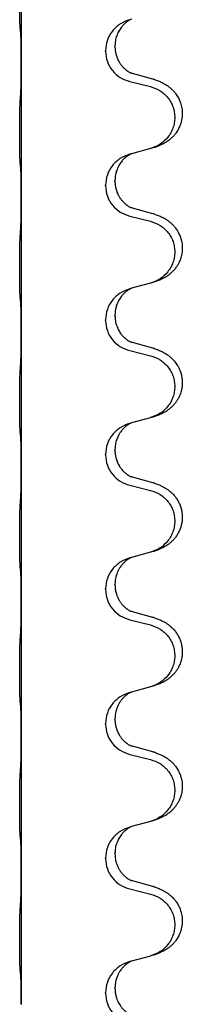
# Model space of a CAD drawing. Units: millimetres. Extents: x -628 to 891, y -254 to 352.
# Drawn here: x 852 to 855, y 105 to 128 of the extents above; entities that cross this region are included whole.
import ezdxf

# ---------------------------------------------------------------- set-up
doc = ezdxf.new("R2010")
doc.units = ezdxf.units.MM

# ---------------------------------------------------------------- blocks, each defined once
blk = doc.blocks.new('HL50-Fuesse', base_point=(-1.056, -596.356))
at = {"color": 7, "linetype": 'Continuous'}
for p, q in [((851.7, 130.345), (851.7, 127.185)), ((853.91, 127.55), (853.91, 127.565)), ((853.688, 127.439), (853.688, 127.454)), ((851.7, 127.185), (851.7, 127.17)), ((851.7, 127.17), (851.7, 124.01)), ((854.806, 126.782), (854.32, 126.915)), ((854.26, 126.725), (854.746, 126.604)), ((854.301, 125.021), (854.26, 125.009)), ((854.746, 125.142), (854.301, 125.021)), ((853.91, 124.375), (853.91, 124.39)), ((853.688, 124.264), (853.688, 124.279)), ((851.7, 124.01), (851.7, 123.995)), ((851.7, 123.995), (851.7, 120.835)), ((854.806, 123.607), (854.32, 123.74)), ((854.26, 123.55), (854.746, 123.429)), ((854.301, 121.846), (854.26, 121.834)), ((854.746, 121.967), (854.301, 121.846)), ((853.688, 121.089), (853.688, 121.104)), ((853.91, 121.2), (853.91, 121.215)), ((851.7, 120.835), (851.7, 120.82)), ((851.7, 120.82), (851.7, 117.66)), ((854.26, 120.375), (854.746, 120.254)), ((854.806, 120.432), (854.32, 120.565)), ((854.746, 118.792), (854.301, 118.671)), ((854.301, 118.671), (854.26, 118.659)), ((853.91, 118.025), (853.91, 118.04)), ((853.688, 117.914), (853.688, 117.929)), ((851.7, 117.66), (851.7, 117.645)), ((851.7, 117.645), (851.7, 114.485)), ((854.806, 117.257), (854.32, 117.39)), ((854.26, 117.2), (854.746, 117.079)), ((854.301, 115.496), (854.26, 115.484)), ((854.746, 115.617), (854.301, 115.496)), ((853.91, 114.85), (853.91, 114.865)), ((853.688, 114.739), (853.688, 114.754)), ((851.7, 114.485), (851.7, 114.47)), ((851.7, 114.47), (851.7, 111.31)), ((854.806, 114.082), (854.32, 114.215)), ((854.26, 114.025), (854.746, 113.904)), ((854.301, 112.321), (854.26, 112.309)), ((854.746, 112.442), (854.301, 112.321)), ((853.688, 111.564), (853.688, 111.579)), ((853.91, 111.675), (853.91, 111.69)), ((851.7, 111.31), (851.7, 111.295)), ((851.7, 111.295), (851.7, 108.135)), ((854.26, 110.85), (854.746, 110.729)), ((854.806, 110.907), (854.32, 111.04)), ((854.746, 109.267), (854.301, 109.146)), ((854.301, 109.146), (854.26, 109.134)), ((853.91, 108.5), (853.91, 108.515)), ((853.688, 108.389), (853.688, 108.404)), ((851.7, 108.135), (851.7, 108.12)), ((851.7, 108.12), (851.7, 104.96)), ((854.806, 107.732), (854.32, 107.865)), ((854.26, 107.675), (854.746, 107.554)), ((854.301, 105.971), (854.26, 105.959)), ((854.746, 106.092), (854.301, 105.971)), ((853.91, 105.325), (853.91, 105.34)), ((853.688, 105.214), (853.688, 105.229)), ((851.7, 104.96), (851.7, 104.945))]:
    blk.add_line(p, q, dxfattribs=at)
for points, knots in [([(851.675, 127.974), (851.674, 127.987), (851.672, 128.013), (851.671, 128.05), (851.669, 128.084), (851.668, 128.12), (851.667, 128.158), (851.666, 128.203), (851.665, 128.251), (851.665, 128.305), (851.664, 128.361), (851.663, 128.423), (851.663, 128.487), (851.663, 128.554), (851.662, 128.623), (851.662, 128.693), (851.662, 128.762), (851.663, 128.83), (851.663, 128.897), (851.664, 128.961), (851.664, 129.022), (851.665, 129.079), (851.666, 129.133), (851.667, 129.186), (851.668, 129.241), (851.669, 129.302), (851.671, 129.367), (851.674, 129.413), (851.675, 129.437)], [0, 0, 0, 0, 0.038853, 0.077709, 0.110153, 0.142595, 0.184238, 0.225881, 0.276792, 0.327702, 0.387232, 0.446762, 0.512955, 0.579148, 0.648877, 0.718606, 0.788125, 0.857644, 0.923219, 0.988793, 1.048028, 1.107262, 1.159001, 1.210739, 1.266824, 1.322909, 1.392873, 1.462834, 1.462834, 1.462834, 1.462834]), ([(854.26, 128.184), (854.182, 128.155), (854.025, 128.097), (853.841, 127.923), (853.713, 127.703), (853.696, 127.537), (853.688, 127.454)], [0, 0, 0, 0, 0.2476959, 0.4953848, 0.743561, 0.9917429, 0.9917429, 0.9917429, 0.9917429]), ([(854.301, 128.196), (854.297, 128.194), (854.289, 128.191), (854.272, 128.183), (854.251, 128.172), (854.228, 128.159), (854.208, 128.145), (854.192, 128.134), (854.179, 128.124), (854.165, 128.113), (854.145, 128.096), (854.119, 128.072), (854.091, 128.042), (854.06, 128.006), (854.03, 127.964), (854, 127.915), (853.973, 127.863), (853.943, 127.787), (853.916, 127.688), (853.912, 127.606), (853.91, 127.565)], [0, 0, 0, 0, 0.0132133, 0.0264267, 0.0552583, 0.0841047, 0.106831, 0.1295493, 0.1417847, 0.1540213, 0.1860795, 0.2181437, 0.262595, 0.3070553, 0.3620746, 0.4171021, 0.4779262, 0.5387532, 0.6612652, 0.7837799, 0.7837799, 0.7837799, 0.7837799]), ([(851.686, 127.872), (851.686, 127.88), (851.684, 127.897), (851.681, 127.923), (851.678, 127.948), (851.676, 127.966), (851.675, 127.974)], [0, 0, 0, 0, 0.0251849, 0.0503698, 0.076599, 0.1028283, 0.1028283, 0.1028283, 0.1028283]), ([(851.7, 127.185), (851.7, 127.23), (851.7, 127.321), (851.699, 127.43), (851.698, 127.514), (851.698, 127.567), (851.697, 127.617), (851.695, 127.683), (851.694, 127.768), (851.689, 127.838), (851.686, 127.872)], [0, 0, 0, 0, 0.1361268, 0.2722536, 0.3288234, 0.3853922, 0.4326156, 0.4798416, 0.5837625, 0.6876694, 0.6876694, 0.6876694, 0.6876694]), ([(853.91, 127.55), (853.91, 127.533), (853.911, 127.499), (853.916, 127.453), (853.923, 127.412), (853.932, 127.373), (853.943, 127.333), (853.958, 127.289), (853.977, 127.245), (854.003, 127.195), (854.035, 127.143), (854.075, 127.09), (854.119, 127.043), (854.154, 127.012), (854.176, 126.994), (854.189, 126.984), (854.204, 126.973), (854.225, 126.959), (854.248, 126.946), (854.268, 126.935), (854.283, 126.928), (854.289, 126.925), (854.292, 126.924)], [0, 0, 0, 0, 0.0508894, 0.1017866, 0.1393285, 0.176874, 0.22091, 0.264948, 0.3149062, 0.364876, 0.4323687, 0.4998836, 0.5629029, 0.6258678, 0.6380633, 0.6502566, 0.6729236, 0.6955992, 0.7243996, 0.7531838, 0.7632977, 0.7734116, 0.7734116, 0.7734116, 0.7734116]), ([(853.688, 127.439), (853.696, 127.357), (853.713, 127.192), (853.84, 126.975), (854.026, 126.806), (854.182, 126.752), (854.26, 126.725)], [0, 0, 0, 0, 0.2452936, 0.4905862, 0.7359184, 0.9812533, 0.9812533, 0.9812533, 0.9812533]), ([(851.686, 126.413), (851.689, 126.455), (851.693, 126.539), (851.695, 126.643), (851.697, 126.725), (851.698, 126.785), (851.699, 126.846), (851.7, 126.931), (851.7, 127.039), (851.7, 127.126), (851.7, 127.17)], [0, 0, 0, 0, 0.1262576, 0.2525195, 0.3120957, 0.3716709, 0.4335974, 0.4955242, 0.6262627, 0.7570013, 0.7570013, 0.7570013, 0.7570013]), ([(854.32, 126.915), (854.316, 126.917), (854.306, 126.919), (854.297, 126.922), (854.292, 126.924)], [0, 0, 0, 0, 0.01489689, 0.02979377, 0.02979377, 0.02979377, 0.02979377]), ([(854.839, 126.773), (854.869, 126.762), (854.93, 126.742), (855.007, 126.708), (855.073, 126.674), (855.129, 126.64), (855.185, 126.6), (855.241, 126.553), (855.293, 126.501), (855.348, 126.434), (855.402, 126.351), (855.451, 126.246), (855.485, 126.13), (855.499, 126.022), (855.498, 125.929), (855.49, 125.853), (855.476, 125.78), (855.45, 125.696), (855.41, 125.604), (855.355, 125.516), (855.297, 125.444), (855.244, 125.391), (855.191, 125.346), (855.141, 125.309), (855.089, 125.277), (855.038, 125.249), (854.986, 125.224), (854.923, 125.198), (854.847, 125.171), (854.787, 125.154), (854.757, 125.145)], [0, 0, 0, 0, 0.096027, 0.192052, 0.254297, 0.316552, 0.388573, 0.460593, 0.535277, 0.609989, 0.720762, 0.831646, 0.956375, 1.081007, 1.157896, 1.234724, 1.308645, 1.382617, 1.496403, 1.610214, 1.691545, 1.772814, 1.836191, 1.899562, 1.958702, 2.01784, 2.074469, 2.131096, 2.223975, 2.316856, 2.316856, 2.316856, 2.316856]), ([(854.839, 126.773), (854.833, 126.774), (854.822, 126.778), (854.811, 126.781), (854.806, 126.782)], [0, 0, 0, 0, 0.01712211, 0.03424421, 0.03424421, 0.03424421, 0.03424421]), ([(854.746, 126.604), (854.825, 126.577), (854.983, 126.522), (855.139, 126.376), (855.232, 126.238), (855.283, 126.123), (855.314, 126.001), (855.324, 125.876), (855.313, 125.751), (855.281, 125.63), (855.229, 125.515), (855.138, 125.378), (854.986, 125.234), (854.833, 125.175), (854.757, 125.145)], [0, 0, 0, 0, 0.248898, 0.497791, 0.622697, 0.747676, 0.872611, 0.997478, 1.12239, 1.247373, 1.372424, 1.497405, 1.740933, 1.984464, 1.984464, 1.984464, 1.984464]), ([(851.675, 124.799), (851.674, 124.812), (851.672, 124.838), (851.671, 124.875), (851.669, 124.909), (851.668, 124.945), (851.667, 124.983), (851.666, 125.028), (851.665, 125.076), (851.665, 125.13), (851.664, 125.186), (851.663, 125.248), (851.663, 125.312), (851.663, 125.379), (851.662, 125.448), (851.662, 125.518), (851.662, 125.587), (851.663, 125.655), (851.663, 125.722), (851.664, 125.786), (851.664, 125.847), (851.665, 125.904), (851.666, 125.958), (851.667, 126.011), (851.668, 126.066), (851.669, 126.127), (851.671, 126.192), (851.674, 126.238), (851.675, 126.262)], [0, 0, 0, 0, 0.038853, 0.077709, 0.110153, 0.142595, 0.184238, 0.225881, 0.276792, 0.327702, 0.387232, 0.446762, 0.512955, 0.579148, 0.648877, 0.718606, 0.788125, 0.857644, 0.923219, 0.988793, 1.048028, 1.107262, 1.159001, 1.210739, 1.266824, 1.322909, 1.392873, 1.462834, 1.462834, 1.462834, 1.462834]), ([(854.26, 125.009), (854.182, 124.98), (854.025, 124.922), (853.841, 124.748), (853.713, 124.528), (853.696, 124.362), (853.688, 124.279)], [0, 0, 0, 0, 0.2476959, 0.4953848, 0.743561, 0.9917429, 0.9917429, 0.9917429, 0.9917429]), ([(854.301, 125.021), (854.297, 125.019), (854.289, 125.016), (854.272, 125.008), (854.251, 124.997), (854.228, 124.984), (854.208, 124.97), (854.192, 124.959), (854.179, 124.949), (854.165, 124.938), (854.145, 124.921), (854.119, 124.897), (854.091, 124.867), (854.06, 124.831), (854.03, 124.789), (854, 124.74), (853.973, 124.686), (853.951, 124.632), (853.934, 124.579), (853.921, 124.522), (853.912, 124.459), (853.911, 124.413), (853.91, 124.39)], [0, 0, 0, 0, 0.0132133, 0.0264267, 0.0552583, 0.0841047, 0.106831, 0.1295493, 0.1417847, 0.1540213, 0.1860795, 0.2181437, 0.2625952, 0.3070553, 0.3620734, 0.417102, 0.4791835, 0.5412621, 0.5937562, 0.6462412, 0.7151332, 0.7840031, 0.7840031, 0.7840031, 0.7840031]), ([(851.686, 124.697), (851.686, 124.705), (851.684, 124.722), (851.681, 124.748), (851.678, 124.773), (851.676, 124.791), (851.675, 124.799)], [0, 0, 0, 0, 0.0251849, 0.0503698, 0.076599, 0.1028283, 0.1028283, 0.1028283, 0.1028283]), ([(851.7, 124.01), (851.7, 124.055), (851.7, 124.146), (851.699, 124.255), (851.698, 124.339), (851.698, 124.392), (851.697, 124.442), (851.695, 124.508), (851.694, 124.593), (851.689, 124.663), (851.686, 124.697)], [0, 0, 0, 0, 0.1361268, 0.2722536, 0.3288234, 0.3853922, 0.4326156, 0.4798416, 0.5837625, 0.6876694, 0.6876694, 0.6876694, 0.6876694]), ([(853.91, 124.375), (853.91, 124.358), (853.911, 124.324), (853.916, 124.278), (853.923, 124.237), (853.932, 124.198), (853.943, 124.158), (853.958, 124.114), (853.977, 124.07), (854.003, 124.02), (854.035, 123.968), (854.075, 123.915), (854.119, 123.868), (854.154, 123.837), (854.176, 123.819), (854.189, 123.809), (854.204, 123.798), (854.225, 123.784), (854.248, 123.771), (854.268, 123.76), (854.283, 123.753), (854.289, 123.75), (854.292, 123.749)], [0, 0, 0, 0, 0.0508894, 0.1017866, 0.1393285, 0.176874, 0.22091, 0.264948, 0.3149062, 0.364876, 0.4323687, 0.4998836, 0.5629029, 0.6258678, 0.6380633, 0.6502566, 0.6729236, 0.6955992, 0.7243996, 0.7531838, 0.7632977, 0.7734116, 0.7734116, 0.7734116, 0.7734116]), ([(853.688, 124.264), (853.696, 124.182), (853.713, 124.017), (853.84, 123.8), (854.026, 123.631), (854.182, 123.577), (854.26, 123.55)], [0, 0, 0, 0, 0.2452936, 0.4905862, 0.7359184, 0.9812533, 0.9812533, 0.9812533, 0.9812533]), ([(851.686, 123.238), (851.689, 123.28), (851.693, 123.364), (851.695, 123.471), (851.697, 123.559), (851.698, 123.622), (851.699, 123.68), (851.7, 123.759), (851.7, 123.864), (851.7, 123.951), (851.7, 123.995)], [0, 0, 0, 0, 0.1262501, 0.2525046, 0.3210387, 0.3895715, 0.4425403, 0.4955093, 0.6262478, 0.7569864, 0.7569864, 0.7569864, 0.7569864]), ([(854.32, 123.74), (854.316, 123.742), (854.306, 123.744), (854.297, 123.747), (854.292, 123.749)], [0, 0, 0, 0, 0.01489689, 0.02979377, 0.02979377, 0.02979377, 0.02979377]), ([(854.839, 123.598), (854.869, 123.587), (854.93, 123.567), (855.007, 123.533), (855.073, 123.499), (855.129, 123.465), (855.185, 123.425), (855.241, 123.378), (855.293, 123.326), (855.348, 123.259), (855.402, 123.176), (855.444, 123.085), (855.472, 123.001), (855.492, 122.911), (855.501, 122.802), (855.493, 122.68), (855.466, 122.566), (855.43, 122.472), (855.389, 122.395), (855.346, 122.331), (855.297, 122.269), (855.244, 122.216), (855.191, 122.171), (855.141, 122.134), (855.089, 122.102), (855.038, 122.074), (854.986, 122.049), (854.923, 122.023), (854.847, 121.996), (854.787, 121.979), (854.757, 121.97)], [0, 0, 0, 0, 0.096027, 0.192052, 0.254297, 0.316552, 0.388575, 0.460593, 0.535269, 0.60999, 0.720825, 0.831641, 0.908449, 0.985264, 1.109927, 1.234719, 1.348459, 1.462069, 1.536151, 1.61021, 1.691509, 1.772809, 1.836191, 1.899557, 1.958696, 2.017835, 2.074464, 2.131091, 2.22397, 2.316851, 2.316851, 2.316851, 2.316851]), ([(854.839, 123.598), (854.833, 123.599), (854.822, 123.603), (854.811, 123.606), (854.806, 123.607)], [0, 0, 0, 0, 0.01712211, 0.03424421, 0.03424421, 0.03424421, 0.03424421]), ([(854.746, 123.429), (854.825, 123.402), (854.983, 123.347), (855.139, 123.201), (855.232, 123.063), (855.283, 122.948), (855.314, 122.826), (855.324, 122.701), (855.313, 122.576), (855.281, 122.455), (855.229, 122.34), (855.138, 122.203), (854.986, 122.059), (854.833, 122), (854.757, 121.97)], [0, 0, 0, 0, 0.248898, 0.497791, 0.622697, 0.747676, 0.872611, 0.997478, 1.12239, 1.247373, 1.372424, 1.497405, 1.740933, 1.984464, 1.984464, 1.984464, 1.984464]), ([(851.675, 121.624), (851.674, 121.637), (851.672, 121.663), (851.671, 121.7), (851.669, 121.734), (851.668, 121.77), (851.667, 121.808), (851.666, 121.853), (851.665, 121.901), (851.665, 121.955), (851.664, 122.011), (851.663, 122.073), (851.663, 122.137), (851.663, 122.204), (851.662, 122.273), (851.662, 122.343), (851.662, 122.412), (851.663, 122.48), (851.663, 122.547), (851.664, 122.611), (851.664, 122.672), (851.665, 122.729), (851.666, 122.783), (851.667, 122.836), (851.668, 122.891), (851.669, 122.952), (851.671, 123.017), (851.674, 123.063), (851.675, 123.087)], [0, 0, 0, 0, 0.038853, 0.077709, 0.110153, 0.142595, 0.184238, 0.225881, 0.276792, 0.327702, 0.387232, 0.446762, 0.512955, 0.579148, 0.648877, 0.718606, 0.788125, 0.857644, 0.923219, 0.988793, 1.048028, 1.107262, 1.159001, 1.210739, 1.266824, 1.322909, 1.392873, 1.462834, 1.462834, 1.462834, 1.462834]), ([(854.26, 121.834), (854.182, 121.805), (854.025, 121.747), (853.841, 121.573), (853.713, 121.353), (853.696, 121.187), (853.688, 121.104)], [0, 0, 0, 0, 0.2476959, 0.4953848, 0.743561, 0.9917429, 0.9917429, 0.9917429, 0.9917429]), ([(854.301, 121.846), (854.297, 121.844), (854.289, 121.841), (854.272, 121.833), (854.251, 121.822), (854.228, 121.809), (854.208, 121.795), (854.192, 121.784), (854.179, 121.774), (854.165, 121.763), (854.145, 121.746), (854.119, 121.722), (854.091, 121.692), (854.06, 121.656), (854.03, 121.614), (854, 121.565), (853.973, 121.511), (853.951, 121.457), (853.934, 121.404), (853.921, 121.347), (853.912, 121.284), (853.911, 121.238), (853.91, 121.215)], [0, 0, 0, 0, 0.0132133, 0.0264267, 0.0552583, 0.0841047, 0.106831, 0.1295493, 0.1417847, 0.1540213, 0.1860795, 0.2181437, 0.2625952, 0.3070553, 0.3620734, 0.417102, 0.4791835, 0.5412621, 0.5937562, 0.6462412, 0.7151332, 0.7840031, 0.7840031, 0.7840031, 0.7840031]), ([(851.686, 121.522), (851.686, 121.53), (851.684, 121.547), (851.681, 121.573), (851.678, 121.598), (851.676, 121.616), (851.675, 121.624)], [0, 0, 0, 0, 0.0251849, 0.0503698, 0.076599, 0.1028283, 0.1028283, 0.1028283, 0.1028283]), ([(851.7, 120.835), (851.7, 120.88), (851.7, 120.971), (851.699, 121.08), (851.698, 121.164), (851.698, 121.217), (851.697, 121.267), (851.695, 121.333), (851.694, 121.418), (851.689, 121.488), (851.686, 121.522)], [0, 0, 0, 0, 0.1361268, 0.2722536, 0.3288234, 0.3853922, 0.4326156, 0.4798416, 0.5837625, 0.6876694, 0.6876694, 0.6876694, 0.6876694]), ([(853.688, 121.089), (853.696, 121.007), (853.713, 120.842), (853.84, 120.625), (854.026, 120.456), (854.182, 120.402), (854.26, 120.375)], [0, 0, 0, 0, 0.2452936, 0.4905862, 0.7359184, 0.9812533, 0.9812533, 0.9812533, 0.9812533]), ([(853.91, 121.2), (853.912, 121.16), (853.916, 121.078), (853.943, 120.98), (853.973, 120.904), (853.999, 120.852), (854.028, 120.804), (854.058, 120.762), (854.089, 120.726), (854.116, 120.697), (854.143, 120.672), (854.162, 120.656), (854.176, 120.644), (854.189, 120.634), (854.204, 120.623), (854.225, 120.609), (854.248, 120.596), (854.268, 120.585), (854.283, 120.578), (854.289, 120.575), (854.292, 120.574)], [0, 0, 0, 0, 0.1218157, 0.2436287, 0.3041191, 0.3646066, 0.4191562, 0.4736975, 0.5178058, 0.5619054, 0.5937805, 0.6256498, 0.6378448, 0.6500386, 0.6727059, 0.6953812, 0.7241815, 0.7529658, 0.7630797, 0.7731937, 0.7731937, 0.7731937, 0.7731937]), ([(851.686, 120.063), (851.689, 120.105), (851.693, 120.189), (851.695, 120.296), (851.697, 120.384), (851.698, 120.447), (851.699, 120.505), (851.7, 120.584), (851.7, 120.689), (851.7, 120.776), (851.7, 120.82)], [0, 0, 0, 0, 0.1262576, 0.2525195, 0.3210536, 0.3895864, 0.4425552, 0.4955242, 0.6262627, 0.7570013, 0.7570013, 0.7570013, 0.7570013]), ([(854.32, 120.565), (854.316, 120.567), (854.306, 120.569), (854.297, 120.572), (854.292, 120.574)], [0, 0, 0, 0, 0.01489689, 0.02979377, 0.02979377, 0.02979377, 0.02979377]), ([(854.839, 120.423), (854.869, 120.412), (854.93, 120.392), (855.007, 120.358), (855.073, 120.324), (855.129, 120.29), (855.185, 120.25), (855.25, 120.196), (855.317, 120.125), (855.375, 120.045), (855.417, 119.969), (855.451, 119.892), (855.478, 119.803), (855.496, 119.703), (855.5, 119.602), (855.491, 119.498), (855.466, 119.391), (855.43, 119.297), (855.389, 119.22), (855.346, 119.156), (855.297, 119.094), (855.244, 119.041), (855.191, 118.996), (855.141, 118.959), (855.089, 118.927), (855.038, 118.899), (854.986, 118.874), (854.923, 118.848), (854.847, 118.821), (854.787, 118.804), (854.757, 118.795)], [0, 0, 0, 0, 0.096027, 0.192052, 0.254301, 0.316552, 0.388551, 0.460594, 0.570538, 0.680462, 0.756061, 0.83165, 0.932584, 1.033563, 1.134158, 1.234778, 1.348478, 1.462125, 1.536211, 1.610266, 1.691564, 1.772865, 1.836247, 1.899613, 1.958751, 2.017891, 2.07452, 2.131147, 2.224026, 2.316907, 2.316907, 2.316907, 2.316907]), ([(854.839, 120.423), (854.833, 120.424), (854.822, 120.428), (854.811, 120.431), (854.806, 120.432)], [0, 0, 0, 0, 0.01712211, 0.03424421, 0.03424421, 0.03424421, 0.03424421]), ([(854.746, 120.254), (854.825, 120.227), (854.983, 120.172), (855.139, 120.026), (855.232, 119.888), (855.283, 119.773), (855.314, 119.651), (855.324, 119.526), (855.313, 119.401), (855.281, 119.28), (855.229, 119.165), (855.138, 119.028), (854.986, 118.884), (854.833, 118.825), (854.757, 118.795)], [0, 0, 0, 0, 0.248898, 0.497791, 0.622697, 0.747676, 0.872611, 0.997478, 1.12239, 1.247373, 1.372424, 1.497405, 1.740933, 1.984464, 1.984464, 1.984464, 1.984464]), ([(851.675, 118.449), (851.674, 118.462), (851.672, 118.488), (851.671, 118.525), (851.669, 118.559), (851.668, 118.595), (851.667, 118.633), (851.666, 118.678), (851.665, 118.726), (851.665, 118.78), (851.664, 118.836), (851.663, 118.898), (851.663, 118.962), (851.663, 119.029), (851.662, 119.098), (851.662, 119.168), (851.662, 119.237), (851.663, 119.305), (851.663, 119.372), (851.664, 119.436), (851.664, 119.497), (851.665, 119.554), (851.666, 119.608), (851.667, 119.661), (851.668, 119.716), (851.669, 119.777), (851.671, 119.842), (851.674, 119.888), (851.675, 119.912)], [0, 0, 0, 0, 0.038853, 0.077709, 0.110153, 0.142595, 0.184238, 0.225881, 0.276792, 0.327702, 0.387232, 0.446762, 0.512955, 0.579148, 0.648877, 0.718606, 0.788125, 0.857644, 0.923219, 0.988793, 1.048028, 1.107262, 1.159001, 1.210739, 1.266824, 1.322909, 1.392873, 1.462834, 1.462834, 1.462834, 1.462834]), ([(854.26, 118.659), (854.182, 118.63), (854.025, 118.572), (853.841, 118.398), (853.713, 118.178), (853.696, 118.012), (853.688, 117.929)], [0, 0, 0, 0, 0.2476959, 0.4953848, 0.743561, 0.9917429, 0.9917429, 0.9917429, 0.9917429]), ([(854.301, 118.671), (854.297, 118.669), (854.289, 118.666), (854.272, 118.658), (854.251, 118.647), (854.228, 118.634), (854.208, 118.62), (854.192, 118.609), (854.179, 118.599), (854.158, 118.583), (854.127, 118.555), (854.091, 118.518), (854.06, 118.48), (854.036, 118.448), (854.017, 118.418), (853.996, 118.383), (853.973, 118.338), (853.943, 118.262), (853.916, 118.163), (853.912, 118.081), (853.91, 118.04)], [0, 0, 0, 0, 0.0132133, 0.0264267, 0.0552582, 0.0841047, 0.1068313, 0.1295493, 0.1417842, 0.1540213, 0.2101072, 0.266222, 0.3112305, 0.3562182, 0.3866562, 0.4170992, 0.4779129, 0.5387498, 0.6612617, 0.7837765, 0.7837765, 0.7837765, 0.7837765]), ([(851.686, 118.347), (851.686, 118.355), (851.684, 118.372), (851.681, 118.398), (851.678, 118.423), (851.676, 118.441), (851.675, 118.449)], [0, 0, 0, 0, 0.0251849, 0.0503698, 0.076599, 0.1028283, 0.1028283, 0.1028283, 0.1028283]), ([(851.7, 117.66), (851.7, 117.705), (851.7, 117.796), (851.699, 117.905), (851.698, 117.989), (851.698, 118.042), (851.697, 118.092), (851.695, 118.158), (851.694, 118.243), (851.689, 118.313), (851.686, 118.347)], [0, 0, 0, 0, 0.1361268, 0.2722536, 0.3288234, 0.3853922, 0.4326156, 0.4798416, 0.5837625, 0.6876694, 0.6876694, 0.6876694, 0.6876694]), ([(853.91, 118.025), (853.91, 118.008), (853.911, 117.974), (853.916, 117.928), (853.923, 117.887), (853.932, 117.848), (853.943, 117.808), (853.958, 117.764), (853.977, 117.72), (854.001, 117.674), (854.028, 117.629), (854.058, 117.587), (854.089, 117.551), (854.116, 117.522), (854.143, 117.497), (854.162, 117.481), (854.176, 117.469), (854.189, 117.459), (854.204, 117.448), (854.225, 117.434), (854.248, 117.421), (854.268, 117.41), (854.283, 117.403), (854.289, 117.4), (854.292, 117.399)], [0, 0, 0, 0, 0.0508893, 0.1017866, 0.1393287, 0.176874, 0.2209095, 0.264948, 0.3149088, 0.3648761, 0.419423, 0.4739668, 0.5180756, 0.5621747, 0.5940498, 0.6259191, 0.6381141, 0.6503079, 0.6729752, 0.6956506, 0.7244509, 0.7532352, 0.7633491, 0.773463, 0.773463, 0.773463, 0.773463]), ([(853.688, 117.914), (853.696, 117.832), (853.713, 117.667), (853.84, 117.45), (854.026, 117.281), (854.182, 117.227), (854.26, 117.2)], [0, 0, 0, 0, 0.2452936, 0.4905862, 0.7359184, 0.9812533, 0.9812533, 0.9812533, 0.9812533]), ([(851.686, 116.888), (851.689, 116.93), (851.693, 117.014), (851.695, 117.121), (851.697, 117.209), (851.698, 117.272), (851.699, 117.33), (851.7, 117.409), (851.7, 117.514), (851.7, 117.601), (851.7, 117.645)], [0, 0, 0, 0, 0.1262576, 0.2525195, 0.3210536, 0.3895864, 0.4425552, 0.4955242, 0.6262627, 0.7570013, 0.7570013, 0.7570013, 0.7570013]), ([(854.32, 117.39), (854.316, 117.392), (854.306, 117.394), (854.297, 117.397), (854.292, 117.399)], [0, 0, 0, 0, 0.01489689, 0.02979377, 0.02979377, 0.02979377, 0.02979377]), ([(854.839, 117.248), (854.869, 117.237), (854.93, 117.217), (855.007, 117.183), (855.073, 117.149), (855.129, 117.115), (855.185, 117.075), (855.246, 117.024), (855.307, 116.961), (855.364, 116.887), (855.411, 116.807), (855.45, 116.721), (855.478, 116.628), (855.496, 116.528), (855.5, 116.427), (855.491, 116.329), (855.471, 116.235), (855.441, 116.147), (855.399, 116.062), (855.351, 115.986), (855.297, 115.919), (855.244, 115.866), (855.191, 115.821), (855.141, 115.784), (855.089, 115.752), (855.038, 115.724), (854.986, 115.699), (854.923, 115.673), (854.847, 115.646), (854.787, 115.629), (854.757, 115.62)], [0, 0, 0, 0, 0.096027, 0.192052, 0.254299, 0.316552, 0.388561, 0.460594, 0.555562, 0.650546, 0.741107, 0.831671, 0.932618, 1.033587, 1.134202, 1.234799, 1.328215, 1.421625, 1.515978, 1.610321, 1.691636, 1.772921, 1.8363, 1.899669, 1.958808, 2.017947, 2.074576, 2.131203, 2.224082, 2.316962, 2.316962, 2.316962, 2.316962]), ([(854.839, 117.248), (854.833, 117.249), (854.822, 117.253), (854.811, 117.256), (854.806, 117.257)], [0, 0, 0, 0, 0.01712211, 0.03424421, 0.03424421, 0.03424421, 0.03424421]), ([(854.746, 117.079), (854.825, 117.052), (854.983, 116.997), (855.139, 116.851), (855.232, 116.713), (855.283, 116.598), (855.314, 116.476), (855.324, 116.351), (855.313, 116.226), (855.281, 116.105), (855.229, 115.99), (855.138, 115.853), (854.986, 115.709), (854.833, 115.65), (854.757, 115.62)], [0, 0, 0, 0, 0.248898, 0.497791, 0.622697, 0.747676, 0.872611, 0.997478, 1.12239, 1.247373, 1.372424, 1.497405, 1.740933, 1.984464, 1.984464, 1.984464, 1.984464]), ([(851.675, 115.274), (851.674, 115.287), (851.672, 115.313), (851.671, 115.35), (851.669, 115.384), (851.668, 115.42), (851.667, 115.458), (851.666, 115.503), (851.665, 115.551), (851.665, 115.605), (851.664, 115.661), (851.663, 115.723), (851.663, 115.787), (851.663, 115.854), (851.662, 115.923), (851.662, 115.993), (851.662, 116.062), (851.663, 116.13), (851.663, 116.197), (851.664, 116.261), (851.664, 116.322), (851.665, 116.379), (851.666, 116.433), (851.667, 116.486), (851.668, 116.541), (851.669, 116.602), (851.671, 116.667), (851.674, 116.713), (851.675, 116.737)], [0, 0, 0, 0, 0.038853, 0.077709, 0.110153, 0.142595, 0.184238, 0.225881, 0.276792, 0.327702, 0.387232, 0.446762, 0.512955, 0.579148, 0.648877, 0.718606, 0.788125, 0.857644, 0.923219, 0.988793, 1.048028, 1.107262, 1.159001, 1.210739, 1.266824, 1.322909, 1.392873, 1.462834, 1.462834, 1.462834, 1.462834]), ([(854.26, 115.484), (854.182, 115.455), (854.025, 115.397), (853.841, 115.223), (853.713, 115.003), (853.696, 114.837), (853.688, 114.754)], [0, 0, 0, 0, 0.2476959, 0.4953848, 0.743561, 0.9917429, 0.9917429, 0.9917429, 0.9917429]), ([(854.301, 115.496), (854.297, 115.494), (854.289, 115.491), (854.272, 115.483), (854.251, 115.472), (854.228, 115.459), (854.208, 115.445), (854.192, 115.434), (854.179, 115.424), (854.158, 115.408), (854.127, 115.38), (854.091, 115.343), (854.06, 115.305), (854.036, 115.273), (854.017, 115.243), (853.996, 115.208), (853.973, 115.161), (853.951, 115.107), (853.934, 115.054), (853.921, 114.997), (853.912, 114.934), (853.911, 114.888), (853.91, 114.865)], [0, 0, 0, 0, 0.0132133, 0.0264267, 0.0552582, 0.0841047, 0.1068313, 0.1295493, 0.1417842, 0.1540213, 0.2101071, 0.266222, 0.3112307, 0.3562182, 0.3866557, 0.4170992, 0.47917, 0.5412587, 0.5937548, 0.6462379, 0.7151298, 0.7839998, 0.7839998, 0.7839998, 0.7839998]), ([(854.757, 115.62), (854.755, 115.62), (854.751, 115.619), (854.748, 115.618), (854.746, 115.617)], [0, 0, 0, 0, 0.00603732, 0.01207464, 0.01207464, 0.01207464, 0.01207464]), ([(851.686, 115.172), (851.686, 115.18), (851.684, 115.197), (851.681, 115.223), (851.678, 115.248), (851.676, 115.266), (851.675, 115.274)], [0, 0, 0, 0, 0.0251849, 0.0503698, 0.076599, 0.1028283, 0.1028283, 0.1028283, 0.1028283]), ([(851.7, 114.485), (851.7, 114.53), (851.7, 114.621), (851.699, 114.73), (851.698, 114.814), (851.698, 114.867), (851.697, 114.917), (851.695, 114.983), (851.694, 115.068), (851.689, 115.138), (851.686, 115.172)], [0, 0, 0, 0, 0.1361268, 0.2722536, 0.3288234, 0.3853922, 0.4326156, 0.4798416, 0.5837625, 0.6876694, 0.6876694, 0.6876694, 0.6876694]), ([(853.91, 114.85), (853.911, 114.819), (853.914, 114.756), (853.929, 114.682), (853.945, 114.628), (853.956, 114.595), (853.968, 114.565), (853.98, 114.541), (853.99, 114.519), (854, 114.501), (854.011, 114.482), (854.024, 114.462), (854.039, 114.439), (854.058, 114.413), (854.079, 114.387), (854.105, 114.358), (854.134, 114.329), (854.159, 114.308), (854.176, 114.294), (854.189, 114.284), (854.204, 114.273), (854.225, 114.259), (854.248, 114.246), (854.268, 114.235), (854.283, 114.228), (854.289, 114.225), (854.292, 114.224)], [0, 0, 0, 0, 0.0938929, 0.1877688, 0.2252303, 0.2626894, 0.2926552, 0.3226172, 0.3437048, 0.3647925, 0.3859729, 0.4071533, 0.4369912, 0.4668326, 0.5036922, 0.5405563, 0.5832112, 0.625856, 0.6380513, 0.6502449, 0.6729119, 0.6955875, 0.7243878, 0.7531721, 0.763286, 0.7733999, 0.7733999, 0.7733999, 0.7733999]), ([(853.688, 114.739), (853.696, 114.657), (853.713, 114.492), (853.84, 114.275), (854.026, 114.106), (854.182, 114.052), (854.26, 114.025)], [0, 0, 0, 0, 0.2452936, 0.4905862, 0.7359184, 0.9812533, 0.9812533, 0.9812533, 0.9812533]), ([(851.686, 113.713), (851.689, 113.755), (851.693, 113.839), (851.695, 113.938), (851.697, 114.011), (851.698, 114.067), (851.698, 114.133), (851.699, 114.227), (851.7, 114.339), (851.7, 114.426), (851.7, 114.47)], [0, 0, 0, 0, 0.1262599, 0.2525183, 0.2984002, 0.3442818, 0.4199023, 0.495523, 0.6262616, 0.7570001, 0.7570001, 0.7570001, 0.7570001]), ([(854.32, 114.215), (854.316, 114.217), (854.306, 114.219), (854.297, 114.222), (854.292, 114.224)], [0, 0, 0, 0, 0.01489689, 0.02979377, 0.02979377, 0.02979377, 0.02979377]), ([(854.839, 114.073), (854.869, 114.062), (854.93, 114.042), (855.007, 114.008), (855.073, 113.974), (855.129, 113.94), (855.185, 113.9), (855.246, 113.849), (855.307, 113.786), (855.364, 113.712), (855.411, 113.632), (855.45, 113.546), (855.478, 113.453), (855.496, 113.353), (855.5, 113.252), (855.491, 113.148), (855.466, 113.041), (855.43, 112.947), (855.389, 112.87), (855.346, 112.806), (855.297, 112.744), (855.244, 112.691), (855.191, 112.646), (855.141, 112.609), (855.089, 112.577), (855.038, 112.549), (854.986, 112.524), (854.923, 112.498), (854.847, 112.471), (854.787, 112.454), (854.757, 112.445)], [0, 0, 0, 0, 0.096027, 0.192052, 0.254299, 0.316552, 0.388561, 0.460594, 0.555562, 0.650546, 0.741106, 0.831672, 0.932623, 1.033586, 1.134177, 1.2348, 1.348501, 1.462147, 1.536233, 1.610289, 1.691587, 1.772887, 1.83627, 1.899636, 1.958774, 2.017913, 2.074543, 2.131169, 2.224048, 2.316929, 2.316929, 2.316929, 2.316929]), ([(854.839, 114.073), (854.833, 114.074), (854.822, 114.078), (854.811, 114.081), (854.806, 114.082)], [0, 0, 0, 0, 0.01712211, 0.03424421, 0.03424421, 0.03424421, 0.03424421]), ([(854.746, 113.904), (854.825, 113.877), (854.983, 113.822), (855.139, 113.676), (855.232, 113.538), (855.283, 113.423), (855.314, 113.301), (855.324, 113.176), (855.313, 113.051), (855.281, 112.93), (855.229, 112.815), (855.138, 112.678), (854.986, 112.534), (854.833, 112.475), (854.757, 112.445)], [0, 0, 0, 0, 0.248898, 0.497791, 0.622697, 0.747676, 0.872611, 0.997478, 1.12239, 1.247373, 1.372424, 1.497405, 1.740933, 1.984464, 1.984464, 1.984464, 1.984464]), ([(851.675, 112.099), (851.674, 112.112), (851.672, 112.138), (851.671, 112.175), (851.669, 112.209), (851.668, 112.245), (851.667, 112.283), (851.666, 112.328), (851.665, 112.376), (851.665, 112.43), (851.664, 112.486), (851.663, 112.548), (851.663, 112.612), (851.663, 112.679), (851.662, 112.748), (851.662, 112.818), (851.662, 112.887), (851.663, 112.955), (851.663, 113.022), (851.664, 113.086), (851.664, 113.147), (851.665, 113.204), (851.666, 113.258), (851.667, 113.311), (851.668, 113.366), (851.669, 113.427), (851.671, 113.492), (851.674, 113.538), (851.675, 113.562)], [0, 0, 0, 0, 0.038853, 0.077709, 0.110153, 0.142595, 0.184238, 0.225881, 0.276792, 0.327702, 0.387232, 0.446762, 0.512955, 0.579148, 0.648877, 0.718606, 0.788125, 0.857644, 0.923219, 0.988793, 1.048028, 1.107262, 1.159001, 1.210739, 1.266824, 1.322909, 1.392873, 1.462834, 1.462834, 1.462834, 1.462834]), ([(854.26, 112.309), (854.182, 112.28), (854.025, 112.222), (853.841, 112.048), (853.713, 111.828), (853.696, 111.662), (853.688, 111.579)], [0, 0, 0, 0, 0.2476959, 0.4953848, 0.743561, 0.9917429, 0.9917429, 0.9917429, 0.9917429]), ([(854.301, 112.321), (854.297, 112.319), (854.289, 112.316), (854.272, 112.308), (854.251, 112.297), (854.228, 112.284), (854.208, 112.27), (854.192, 112.259), (854.179, 112.249), (854.156, 112.231), (854.122, 112.2), (854.077, 112.153), (854.037, 112.1), (854.008, 112.053), (853.988, 112.017), (853.974, 111.988), (853.96, 111.954), (853.937, 111.892), (853.915, 111.805), (853.912, 111.728), (853.91, 111.69)], [0, 0, 0, 0, 0.0132133, 0.0264267, 0.0552582, 0.0841047, 0.1068313, 0.1295493, 0.1417842, 0.1540213, 0.2174823, 0.2810018, 0.3490463, 0.4170487, 0.4448431, 0.4726315, 0.5139459, 0.5552731, 0.6695211, 0.7838109, 0.7838109, 0.7838109, 0.7838109]), ([(851.686, 111.997), (851.686, 112.005), (851.684, 112.022), (851.681, 112.048), (851.678, 112.073), (851.676, 112.091), (851.675, 112.099)], [0, 0, 0, 0, 0.0251849, 0.0503698, 0.076599, 0.1028283, 0.1028283, 0.1028283, 0.1028283]), ([(851.7, 111.31), (851.7, 111.355), (851.7, 111.446), (851.699, 111.555), (851.698, 111.639), (851.698, 111.692), (851.697, 111.742), (851.695, 111.808), (851.694, 111.893), (851.689, 111.963), (851.686, 111.997)], [0, 0, 0, 0, 0.1361268, 0.2722536, 0.3288234, 0.3853922, 0.4326156, 0.4798416, 0.5837625, 0.6876694, 0.6876694, 0.6876694, 0.6876694]), ([(853.688, 111.564), (853.696, 111.482), (853.713, 111.317), (853.84, 111.1), (854.026, 110.931), (854.182, 110.877), (854.26, 110.85)], [0, 0, 0, 0, 0.2452936, 0.4905862, 0.7359184, 0.9812533, 0.9812533, 0.9812533, 0.9812533]), ([(853.91, 111.675), (853.91, 111.658), (853.911, 111.624), (853.916, 111.578), (853.923, 111.537), (853.932, 111.498), (853.943, 111.458), (853.958, 111.414), (853.977, 111.37), (853.996, 111.334), (854.011, 111.307), (854.024, 111.287), (854.039, 111.264), (854.058, 111.238), (854.079, 111.212), (854.105, 111.183), (854.134, 111.154), (854.159, 111.133), (854.176, 111.119), (854.189, 111.109), (854.204, 111.098), (854.225, 111.084), (854.248, 111.071), (854.268, 111.06), (854.283, 111.053), (854.289, 111.05), (854.292, 111.049)], [0, 0, 0, 0, 0.0508893, 0.1017866, 0.139329, 0.1768739, 0.2209078, 0.2649481, 0.3149175, 0.3648756, 0.3860574, 0.4072365, 0.437074, 0.4669157, 0.5037754, 0.5406394, 0.5832943, 0.6259392, 0.6381345, 0.650328, 0.6729951, 0.6956706, 0.724471, 0.7532552, 0.7633692, 0.7734831, 0.7734831, 0.7734831, 0.7734831]), ([(851.686, 110.538), (851.689, 110.58), (851.693, 110.664), (851.695, 110.771), (851.697, 110.859), (851.698, 110.922), (851.699, 110.98), (851.7, 111.059), (851.7, 111.164), (851.7, 111.251), (851.7, 111.295)], [0, 0, 0, 0, 0.1262576, 0.2525195, 0.3210536, 0.3895864, 0.4425552, 0.4955242, 0.6262628, 0.7570013, 0.7570013, 0.7570013, 0.7570013]), ([(854.32, 111.04), (854.316, 111.042), (854.306, 111.044), (854.297, 111.047), (854.292, 111.049)], [0, 0, 0, 0, 0.01489689, 0.02979377, 0.02979377, 0.02979377, 0.02979377]), ([(854.839, 110.898), (854.869, 110.887), (854.93, 110.867), (855.007, 110.833), (855.073, 110.799), (855.129, 110.765), (855.185, 110.725), (855.241, 110.678), (855.293, 110.626), (855.348, 110.559), (855.402, 110.476), (855.444, 110.385), (855.472, 110.301), (855.492, 110.211), (855.501, 110.102), (855.493, 109.98), (855.466, 109.866), (855.43, 109.772), (855.389, 109.695), (855.346, 109.631), (855.297, 109.569), (855.244, 109.516), (855.191, 109.471), (855.141, 109.434), (855.089, 109.402), (855.038, 109.374), (854.986, 109.349), (854.923, 109.323), (854.847, 109.296), (854.787, 109.279), (854.757, 109.27)], [0, 0, 0, 0, 0.096027, 0.192052, 0.254297, 0.316552, 0.388575, 0.460593, 0.535269, 0.60999, 0.720825, 0.831641, 0.908449, 0.985264, 1.109927, 1.234719, 1.348459, 1.462069, 1.536151, 1.61021, 1.691509, 1.772809, 1.836191, 1.899557, 1.958696, 2.017835, 2.074464, 2.131091, 2.22397, 2.316851, 2.316851, 2.316851, 2.316851]), ([(854.839, 110.898), (854.833, 110.899), (854.822, 110.903), (854.811, 110.906), (854.806, 110.907)], [0, 0, 0, 0, 0.01712211, 0.03424421, 0.03424421, 0.03424421, 0.03424421]), ([(854.746, 110.729), (854.825, 110.702), (854.983, 110.647), (855.139, 110.501), (855.232, 110.363), (855.283, 110.248), (855.314, 110.126), (855.324, 110.001), (855.313, 109.876), (855.281, 109.755), (855.229, 109.64), (855.138, 109.503), (854.986, 109.359), (854.833, 109.3), (854.757, 109.27)], [0, 0, 0, 0, 0.248898, 0.497791, 0.622697, 0.747676, 0.872611, 0.997478, 1.12239, 1.247373, 1.372424, 1.497405, 1.740933, 1.984464, 1.984464, 1.984464, 1.984464]), ([(851.675, 108.924), (851.674, 108.937), (851.672, 108.963), (851.671, 109), (851.669, 109.034), (851.668, 109.07), (851.667, 109.108), (851.666, 109.153), (851.665, 109.201), (851.665, 109.255), (851.664, 109.311), (851.663, 109.373), (851.663, 109.437), (851.663, 109.504), (851.662, 109.573), (851.662, 109.643), (851.662, 109.712), (851.663, 109.78), (851.663, 109.847), (851.664, 109.911), (851.664, 109.972), (851.665, 110.029), (851.666, 110.083), (851.667, 110.136), (851.668, 110.191), (851.669, 110.252), (851.671, 110.317), (851.674, 110.363), (851.675, 110.387)], [0, 0, 0, 0, 0.038853, 0.077709, 0.110153, 0.142595, 0.184238, 0.225881, 0.276792, 0.327702, 0.387232, 0.446762, 0.512955, 0.579148, 0.648877, 0.718606, 0.788125, 0.857644, 0.923219, 0.988793, 1.048028, 1.107262, 1.159001, 1.210739, 1.266824, 1.322909, 1.392873, 1.462834, 1.462834, 1.462834, 1.462834]), ([(854.26, 109.134), (854.182, 109.105), (854.025, 109.047), (853.841, 108.873), (853.713, 108.653), (853.696, 108.487), (853.688, 108.404)], [0, 0, 0, 0, 0.2476959, 0.4953848, 0.743561, 0.9917429, 0.9917429, 0.9917429, 0.9917429]), ([(854.301, 109.146), (854.297, 109.144), (854.289, 109.141), (854.272, 109.133), (854.251, 109.122), (854.228, 109.109), (854.208, 109.095), (854.192, 109.084), (854.179, 109.074), (854.165, 109.063), (854.145, 109.046), (854.119, 109.022), (854.091, 108.992), (854.06, 108.956), (854.03, 108.914), (854, 108.865), (853.973, 108.813), (853.943, 108.737), (853.916, 108.638), (853.912, 108.556), (853.91, 108.515)], [0, 0, 0, 0, 0.0132133, 0.0264267, 0.0552583, 0.0841047, 0.106831, 0.1295493, 0.1417847, 0.1540213, 0.1860795, 0.2181437, 0.262595, 0.3070553, 0.3620746, 0.417102, 0.4779262, 0.5387532, 0.6612652, 0.7837799, 0.7837799, 0.7837799, 0.7837799]), ([(851.686, 108.822), (851.686, 108.83), (851.684, 108.847), (851.681, 108.873), (851.678, 108.898), (851.676, 108.916), (851.675, 108.924)], [0, 0, 0, 0, 0.0251849, 0.0503698, 0.076599, 0.1028283, 0.1028283, 0.1028283, 0.1028283]), ([(851.7, 108.135), (851.7, 108.18), (851.7, 108.271), (851.699, 108.38), (851.698, 108.464), (851.698, 108.517), (851.697, 108.567), (851.695, 108.633), (851.694, 108.718), (851.689, 108.788), (851.686, 108.822)], [0, 0, 0, 0, 0.1361268, 0.2722536, 0.3288234, 0.3853922, 0.4326156, 0.4798416, 0.5837625, 0.6876694, 0.6876694, 0.6876694, 0.6876694]), ([(853.91, 108.5), (853.912, 108.46), (853.916, 108.378), (853.943, 108.28), (853.973, 108.204), (854.001, 108.148), (854.035, 108.093), (854.075, 108.04), (854.119, 107.993), (854.154, 107.962), (854.176, 107.944), (854.189, 107.934), (854.204, 107.923), (854.225, 107.909), (854.248, 107.896), (854.268, 107.885), (854.283, 107.878), (854.289, 107.875), (854.292, 107.874)], [0, 0, 0, 0, 0.1218157, 0.2436287, 0.3041151, 0.3646065, 0.4321033, 0.4996143, 0.562633, 0.6255985, 0.637794, 0.6499873, 0.6726543, 0.6953299, 0.7241303, 0.7529145, 0.7630284, 0.7731424, 0.7731424, 0.7731424, 0.7731424]), ([(853.688, 108.389), (853.696, 108.307), (853.713, 108.142), (853.84, 107.925), (854.026, 107.756), (854.182, 107.702), (854.26, 107.675)], [0, 0, 0, 0, 0.2452936, 0.4905862, 0.7359184, 0.9812533, 0.9812533, 0.9812533, 0.9812533]), ([(851.686, 107.363), (851.689, 107.405), (851.693, 107.489), (851.695, 107.596), (851.697, 107.684), (851.698, 107.747), (851.699, 107.805), (851.7, 107.884), (851.7, 107.989), (851.7, 108.076), (851.7, 108.12)], [0, 0, 0, 0, 0.1262576, 0.2525195, 0.3210536, 0.3895864, 0.4425552, 0.4955242, 0.6262628, 0.7570013, 0.7570013, 0.7570013, 0.7570013]), ([(854.32, 107.865), (854.316, 107.867), (854.306, 107.869), (854.297, 107.872), (854.292, 107.874)], [0, 0, 0, 0, 0.01489689, 0.02979377, 0.02979377, 0.02979377, 0.02979377]), ([(854.839, 107.723), (854.869, 107.712), (854.93, 107.692), (855.007, 107.658), (855.073, 107.624), (855.129, 107.59), (855.185, 107.55), (855.246, 107.499), (855.307, 107.436), (855.364, 107.362), (855.411, 107.282), (855.453, 107.189), (855.485, 107.08), (855.499, 106.972), (855.498, 106.879), (855.49, 106.803), (855.476, 106.73), (855.45, 106.646), (855.41, 106.554), (855.355, 106.466), (855.297, 106.394), (855.244, 106.341), (855.191, 106.296), (855.141, 106.259), (855.089, 106.227), (855.038, 106.199), (854.986, 106.174), (854.923, 106.148), (854.847, 106.121), (854.787, 106.104), (854.757, 106.095)], [0, 0, 0, 0, 0.096027, 0.192052, 0.254299, 0.316552, 0.38856, 0.460594, 0.555567, 0.650545, 0.741082, 0.831673, 0.956368, 1.081031, 1.157924, 1.234748, 1.308669, 1.382641, 1.496427, 1.610238, 1.691569, 1.772838, 1.836215, 1.899587, 1.958726, 2.017864, 2.074493, 2.13112, 2.223999, 2.31688, 2.31688, 2.31688, 2.31688]), ([(854.839, 107.723), (854.833, 107.724), (854.822, 107.728), (854.811, 107.731), (854.806, 107.732)], [0, 0, 0, 0, 0.01712211, 0.03424421, 0.03424421, 0.03424421, 0.03424421]), ([(854.746, 107.554), (854.825, 107.527), (854.983, 107.472), (855.139, 107.326), (855.232, 107.188), (855.283, 107.073), (855.314, 106.951), (855.324, 106.826), (855.313, 106.701), (855.281, 106.58), (855.229, 106.465), (855.138, 106.328), (854.986, 106.184), (854.833, 106.125), (854.757, 106.095)], [0, 0, 0, 0, 0.248898, 0.497791, 0.622697, 0.747676, 0.872611, 0.997478, 1.12239, 1.247373, 1.372424, 1.497405, 1.740933, 1.984464, 1.984464, 1.984464, 1.984464]), ([(851.675, 105.749), (851.674, 105.762), (851.672, 105.788), (851.671, 105.825), (851.669, 105.859), (851.668, 105.895), (851.667, 105.933), (851.666, 105.978), (851.665, 106.026), (851.665, 106.08), (851.664, 106.136), (851.663, 106.198), (851.663, 106.262), (851.663, 106.329), (851.662, 106.398), (851.662, 106.468), (851.662, 106.537), (851.663, 106.605), (851.663, 106.672), (851.664, 106.736), (851.664, 106.797), (851.665, 106.854), (851.666, 106.908), (851.667, 106.961), (851.668, 107.016), (851.669, 107.077), (851.671, 107.142), (851.674, 107.188), (851.675, 107.212)], [0, 0, 0, 0, 0.038853, 0.077709, 0.110153, 0.142595, 0.184238, 0.225881, 0.276792, 0.327702, 0.387232, 0.446762, 0.512955, 0.579148, 0.648877, 0.718606, 0.788125, 0.857644, 0.923219, 0.988793, 1.048028, 1.107262, 1.159001, 1.210739, 1.266824, 1.322909, 1.392873, 1.462834, 1.462834, 1.462834, 1.462834]), ([(854.26, 105.959), (854.182, 105.93), (854.025, 105.872), (853.841, 105.698), (853.713, 105.478), (853.696, 105.312), (853.688, 105.229)], [0, 0, 0, 0, 0.2476959, 0.4953848, 0.743561, 0.9917429, 0.9917429, 0.9917429, 0.9917429]), ([(854.301, 105.971), (854.297, 105.969), (854.289, 105.966), (854.272, 105.958), (854.251, 105.947), (854.228, 105.934), (854.208, 105.92), (854.192, 105.909), (854.179, 105.899), (854.158, 105.883), (854.127, 105.855), (854.091, 105.818), (854.06, 105.78), (854.036, 105.748), (854.017, 105.718), (854.002, 105.692), (853.988, 105.667), (853.974, 105.638), (853.96, 105.604), (853.937, 105.542), (853.915, 105.455), (853.912, 105.378), (853.91, 105.34)], [0, 0, 0, 0, 0.0132133, 0.0264267, 0.0552582, 0.0841047, 0.1068313, 0.1295493, 0.1417842, 0.1540213, 0.2101073, 0.266222, 0.3112294, 0.3562183, 0.3866592, 0.4170991, 0.4448903, 0.4726818, 0.5139975, 0.5553235, 0.6695716, 0.7838613, 0.7838613, 0.7838613, 0.7838613]), ([(851.686, 105.647), (851.686, 105.655), (851.684, 105.672), (851.681, 105.698), (851.678, 105.723), (851.676, 105.741), (851.675, 105.749)], [0, 0, 0, 0, 0.0251849, 0.0503698, 0.076599, 0.1028283, 0.1028283, 0.1028283, 0.1028283]), ([(851.7, 104.96), (851.7, 105.005), (851.7, 105.096), (851.699, 105.205), (851.698, 105.289), (851.698, 105.342), (851.697, 105.392), (851.695, 105.458), (851.694, 105.543), (851.689, 105.613), (851.686, 105.647)], [0, 0, 0, 0, 0.1361268, 0.2722536, 0.3288234, 0.3853922, 0.4326156, 0.4798416, 0.5837625, 0.6876694, 0.6876694, 0.6876694, 0.6876694]), ([(853.91, 105.325), (853.911, 105.294), (853.914, 105.231), (853.929, 105.157), (853.945, 105.103), (853.956, 105.07), (853.968, 105.04), (853.98, 105.016), (853.99, 104.994), (854.006, 104.966), (854.028, 104.929), (854.058, 104.887), (854.089, 104.851), (854.116, 104.822), (854.143, 104.797), (854.162, 104.781), (854.176, 104.769), (854.189, 104.759), (854.204, 104.748), (854.225, 104.734), (854.248, 104.721), (854.268, 104.71), (854.283, 104.703), (854.289, 104.7), (854.292, 104.699)], [0, 0, 0, 0, 0.0938929, 0.1877688, 0.2252301, 0.2626895, 0.2926559, 0.3226172, 0.3437031, 0.3647926, 0.4193307, 0.4738824, 0.5179925, 0.5620904, 0.5939653, 0.6258348, 0.6380298, 0.6502236, 0.6728909, 0.6955663, 0.7243665, 0.7531509, 0.7632648, 0.7733787, 0.7733787, 0.7733787, 0.7733787]), ([(853.688, 105.214), (853.696, 105.132), (853.713, 104.967), (853.84, 104.75), (854.026, 104.581), (854.182, 104.527), (854.26, 104.5)], [0, 0, 0, 0, 0.2452936, 0.4905862, 0.7359184, 0.9812533, 0.9812533, 0.9812533, 0.9812533])]:
    blk.add_open_spline(points, degree=3, knots=knots, dxfattribs=at)
for points in [[(851.675, 126.262), (851.677, 126.287), (851.681, 126.337), (851.685, 126.388), (851.686, 126.413)], [(854.757, 125.145), (854.755, 125.145), (854.751, 125.144), (854.748, 125.143), (854.746, 125.142)], [(851.675, 123.087), (851.677, 123.112), (851.681, 123.162), (851.685, 123.213), (851.686, 123.238)], [(854.757, 121.97), (854.755, 121.97), (854.751, 121.969), (854.748, 121.968), (854.746, 121.967)], [(851.675, 119.912), (851.677, 119.937), (851.681, 119.987), (851.685, 120.038), (851.686, 120.063)], [(854.757, 118.795), (854.755, 118.795), (854.751, 118.794), (854.748, 118.793), (854.746, 118.792)], [(851.675, 116.737), (851.677, 116.762), (851.681, 116.812), (851.685, 116.863), (851.686, 116.888)], [(851.675, 113.562), (851.677, 113.587), (851.681, 113.637), (851.685, 113.688), (851.686, 113.713)], [(854.757, 112.445), (854.755, 112.445), (854.751, 112.444), (854.748, 112.443), (854.746, 112.442)], [(851.675, 110.387), (851.677, 110.412), (851.681, 110.462), (851.685, 110.513), (851.686, 110.538)], [(854.757, 109.27), (854.755, 109.27), (854.751, 109.269), (854.748, 109.268), (854.746, 109.267)], [(851.675, 107.212), (851.677, 107.237), (851.681, 107.287), (851.685, 107.338), (851.686, 107.363)], [(854.757, 106.095), (854.755, 106.095), (854.751, 106.094), (854.748, 106.093), (854.746, 106.092)]]:
    blk.add_open_spline(points, degree=3, dxfattribs=at)
blk = doc.blocks.new('HL50FF_0_3D__53')
blk.add_blockref('HL50-Fuesse', (-1.056, -596.356))

msp = doc.modelspace()

# ---------------------------------------------------------------- block references
msp.add_blockref('HL50FF_0_3D__53', (0, 0))

doc.saveas('drawing.dxf')
